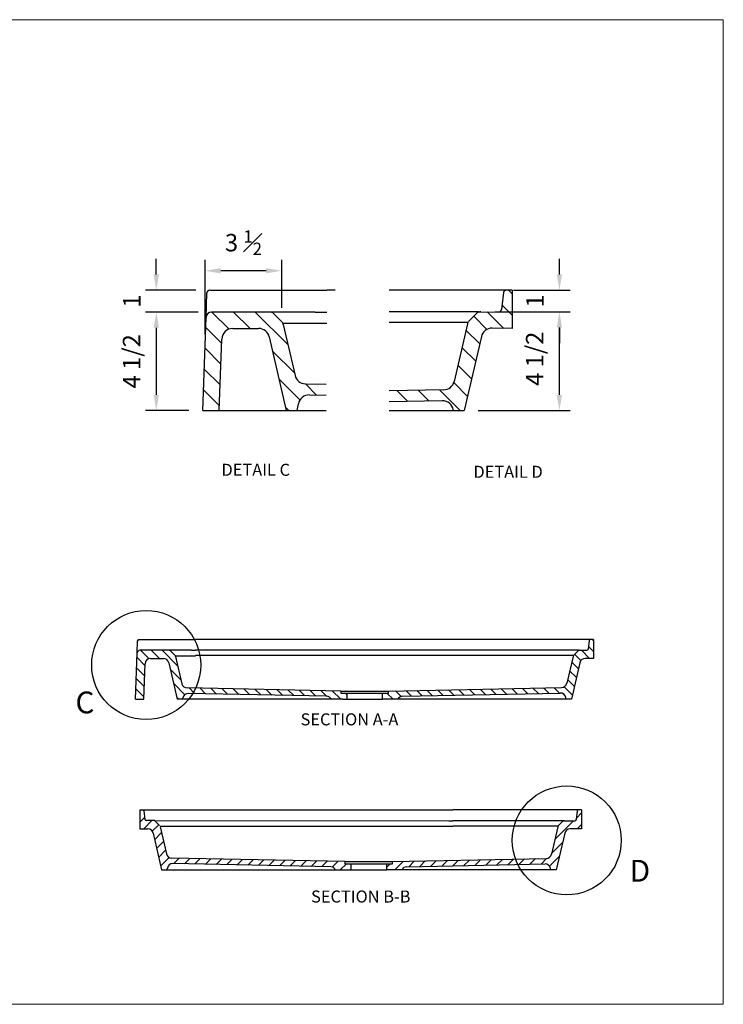
# Model space of a CAD drawing. Extents: x 26 to 155, y -420 to -330.
# Drawn here: x 91 to 155, y -420 to -330 of the extents above; entities that cross this region are included whole.
import ezdxf

# ---------------------------------------------------------------- set-up
doc = ezdxf.new("R2010")
doc.units = 0
doc.header["$LTSCALE"] = 0.55
doc.header["$MEASUREMENT"] = 0
doc.layers.get('0').update_dxf_attribs({"linetype": 'CONTINUOUS'})
doc.layers.get('Defpoints').update_dxf_attribs({"linetype": 'CONTINUOUS'})
doc.styles.add('Dim', font='arial.ttf')
doc.styles.add('SLDTEXTSTYLE0', font='TXT', dxfattribs={"width": 0.75})
doc.dimstyles.new('3_4 Scale', dxfattribs={"dimscale": 16, "dimtxt": 0.1, "dimasz": 0.09, "dimexe": 0.0625, "dimexo": 0.08, "dimgap": 0.09, "dimtad": 1, "dimdec": 4, "dimzin": 0, "dimdsep": 46, "dimlunit": 5, "dimtxsty": 'Dim', "dimcen": 0, "dimadec": 4, "dimazin": 0, "dimtfac": 0.75, "dimtdec": 4, "dimtofl": 0, "dimtmove": 0, "dimatfit": 3, "dimfxl": 1, "dimfrac": 1, "dimtolj": 1, "dimtzin": 0, "dimarcsym": 0})

# ---------------------------------------------------------------- blocks, each defined once
blk = doc.blocks.new('*D4')
at = {"color": 0, "linetype": 'Continuous', "lineweight": -2, "transparency": 16777216}
for p, q in [((107.18, -356.81), (102.393, -356.81)), ((103.393, -358.25), (103.393, -364.411)), ((106.379, -365.851), (102.393, -365.851))]:
    blk.add_line(p, q, dxfattribs=at)
at = {"color": 0, "linetype": 'Continuous', "transparency": 16777216}
for points in [[(103.153, -358.25), (103.633, -358.25), (103.393, -356.81)], [(103.153, -364.411), (103.633, -364.411), (103.393, -365.851)]]:
    blk.add_solid(points, dxfattribs=at)
at = {"layer": 'Defpoints', "color": 0, "linetype": 'Continuous', "transparency": 16777216}
for p in [(108.46, -356.81), (103.393, -365.851), (107.659, -365.851)]:
    blk.add_point(p, dxfattribs=at)
at = {"color": 0, "linetype": 'Continuous', "lineweight": 18, "transparency": 16777216, "insert": (101.126, -361.331), "char_height": 1.6, "attachment_point": 5, "rotation": 90, "style": 'Dim'}
blk.add_mtext('\\A1;4 1/2', dxfattribs=at)
blk = doc.blocks.new('*D5')
at = {"color": 0, "linetype": 'Continuous', "lineweight": -2, "transparency": 16777216}
for p, q in [((140.36, -353.361), (140.36, -351.921)), ((137.303, -354.801), (141.36, -354.801)), ((134.427, -356.778), (141.36, -356.778)), ((140.36, -358.218), (140.36, -359.658))]:
    blk.add_line(p, q, dxfattribs=at)
at = {"color": 0, "linetype": 'Continuous', "transparency": 16777216}
for points in [[(140.12, -353.361), (140.6, -353.361), (140.36, -354.801)], [(140.12, -358.218), (140.6, -358.218), (140.36, -356.778)]]:
    blk.add_solid(points, dxfattribs=at)
at = {"layer": 'Defpoints', "color": 0, "linetype": 'Continuous', "transparency": 16777216}
for p in [(136.023, -354.801), (140.36, -354.801), (133.147, -356.778, -71.806)]:
    blk.add_point(p, dxfattribs=at)
at = {"color": 0, "linetype": 'Continuous', "lineweight": 18, "transparency": 16777216, "insert": (138.116, -355.789), "char_height": 1.6, "attachment_point": 5, "rotation": 90, "style": 'Dim'}
blk.add_mtext('\\A1;1', dxfattribs=at)
blk = doc.blocks.new('*D6')
at = {"color": 0, "linetype": 'Continuous', "lineweight": -2, "transparency": 16777216}
for p, q in [((136.976, -356.778), (141.36, -356.778)), ((140.36, -364.412), (140.36, -358.218)), ((132.921, -365.852), (141.36, -365.852))]:
    blk.add_line(p, q, dxfattribs=at)
at = {"color": 0, "linetype": 'Continuous', "transparency": 16777216}
for points in [[(140.12, -358.218), (140.6, -358.218), (140.36, -356.778)], [(140.12, -364.412), (140.6, -364.412), (140.36, -365.852)]]:
    blk.add_solid(points, dxfattribs=at)
at = {"layer": 'Defpoints', "color": 0, "linetype": 'Continuous', "transparency": 16777216}
for p in [(135.696, -356.778, -71.806), (140.36, -356.778), (131.641, -365.852, -71.806)]:
    blk.add_point(p, dxfattribs=at)
at = {"color": 0, "linetype": 'Continuous', "lineweight": 18, "transparency": 16777216, "insert": (138.092, -361.096), "char_height": 1.6, "attachment_point": 5, "rotation": 90, "style": 'Dim'}
blk.add_mtext('\\A1;4 1/2', dxfattribs=at)
blk = doc.blocks.new('*D7')
at = {"color": 0, "linetype": 'Continuous', "lineweight": -2, "transparency": 16777216}
for p, q in [((103.393, -353.361), (103.393, -351.921)), ((107.008, -354.801), (102.393, -354.801)), ((107.218, -356.81), (102.393, -356.81)), ((103.393, -358.25), (103.393, -359.69))]:
    blk.add_line(p, q, dxfattribs=at)
at = {"color": 0, "linetype": 'Continuous', "transparency": 16777216}
for points in [[(103.153, -353.361), (103.633, -353.361), (103.393, -354.801)], [(103.153, -358.25), (103.633, -358.25), (103.393, -356.81)]]:
    blk.add_solid(points, dxfattribs=at)
at = {"layer": 'Defpoints', "color": 0, "linetype": 'Continuous', "transparency": 16777216}
for p in [(108.288, -354.801, -71.806), (103.393, -356.81), (108.498, -356.81)]:
    blk.add_point(p, dxfattribs=at)
at = {"color": 0, "linetype": 'Continuous', "lineweight": 18, "transparency": 16777216, "insert": (101.15, -355.805), "char_height": 1.6, "attachment_point": 5, "rotation": 90, "style": 'Dim'}
blk.add_mtext('\\A1;1', dxfattribs=at)
blk = doc.blocks.new('*D8')
at = {"color": 0, "linetype": 'Continuous', "lineweight": -2, "transparency": 16777216}
for p, q in [((107.859, -358.85), (107.859, -352.022)), ((114.905, -356.432), (114.905, -352.022)), ((113.465, -353.022), (109.299, -353.022))]:
    blk.add_line(p, q, dxfattribs=at)
at = {"color": 0, "linetype": 'Continuous', "transparency": 16777216}
for points in [[(109.299, -352.782), (109.299, -353.262), (107.859, -353.022)], [(113.465, -352.782), (113.465, -353.262), (114.905, -353.022)]]:
    blk.add_solid(points, dxfattribs=at)
at = {"layer": 'Defpoints', "color": 0, "linetype": 'Continuous', "transparency": 16777216}
for p in [(107.859, -353.022), (114.905, -357.712, 825.767), (107.859, -360.13)]:
    blk.add_point(p, dxfattribs=at)
at = {"color": 0, "linetype": 'Continuous', "lineweight": 18, "transparency": 16777216, "insert": (111.382, -350.443), "char_height": 1.6, "width": 4.12397, "attachment_point": 5, "style": 'Dim'}
blk.add_mtext('\\A1;3 {\\H0.7x;\\S1#2;} ', dxfattribs=at)

msp = doc.modelspace()

# ---------------------------------------------------------------- linework, layer by layer
at = {"color": 7, "linetype": 'Continuous', "lineweight": 18}
for p, q in [((155.39066, -329.9862), (26.33751, -329.9862)), ((155.39066, -420.3234), (155.39066, -329.9862)), ((26.33751, -420.3234), (155.39066, -420.3234))]:
    msp.add_line(p, q, dxfattribs=at)
at = {"color": 0}
for p, q in [((108.28763, -354.80074, -71.80586), (117.95629, -354.80074, -71.80586)), ((117.95629, -354.80074, -71.80586), (119.02519, -354.8011, -71.80586)), ((119.78034, -354.8011, -71.80586), (119.02519, -354.8011, -71.80586)), ((136.02343, -354.8011, -71.80586), (124.75385, -354.8011, -71.80586)), ((135.24244, -355.02147, -71.80586), (135.04634, -356.59029, -71.80586)), ((136.02343, -355.12491, -71.80586), (135.69962, -354.8011, -71.80586)), ((136.02343, -354.8011, -71.80586), (136.02343, -358.31718, -71.80586)), ((107.95801, -357.29469, -71.80586), (108.03663, -355.04312, -71.80586)), ((117.95629, -356.80993, -71.80586), (108.46, -356.80993, -71.80586)), ((110.07076, -358.38236, -71.80586), (108.49832, -356.80993, -71.80586)), ((111.98511, -358.31682, -71.80586), (110.47822, -356.80993, -71.80586)), ((115.47067, -359.82247, -71.80586), (112.45812, -356.80993, -71.80586)), ((117.95629, -356.80993, -71.80586), (119.02519, -356.81028, -71.80586)), ((132.93906, -356.7777, -71.80586), (124.75385, -356.78129, -71.80586)), ((132.93906, -356.7777, -71.80586), (134.79713, -356.81028, -71.80586)), ((135.25182, -358.31309, -71.80586), (133.74344, -356.80472, -71.80586)), ((136.02343, -357.10481, -71.80586), (135.09773, -356.17911, -71.80586)), ((107.65921, -365.85127, -71.80586), (107.95801, -357.29469, -71.80586)), ((114.14987, -356.9573, -71.80586), (114.90508, -357.7125, -71.80586)), ((132.79169, -356.92507, -71.80586), (132.05658, -357.66018, -71.80586)), ((133.7167, -358.40279, -71.80586), (132.51533, -357.20142, -71.80586)), ((109.38272, -359.67422, -71.80586), (107.92579, -358.21729, -71.80586)), ((110.40025, -358.31682, -71.80586), (112.77744, -358.31682, -71.80586)), ((115.00709, -357.81452, -71.80586), (117.95629, -357.81452, -71.80586)), ((115.03955, -357.9551, -71.80586), (116.11587, -362.61714, -71.80586)), ((117.95629, -357.81452, -71.80586), (119.02519, -357.81488, -71.80586)), ((131.95456, -357.7622, -71.80586), (124.75385, -357.7654, -71.80586)), ((131.9221, -357.90278, -71.80586), (130.70649, -363.16816, -71.80586)), ((133.0506, -359.71659, -71.80586), (131.79356, -358.45955, -71.80586)), ((136.02343, -358.31718, -71.80586), (134.17957, -358.28459, -71.80586)), ((109.16702, -365.85127, -71.80586), (109.39627, -359.28635, -71.80586)), ((113.75629, -359.09543, -71.80586), (115.316, -365.85127, -71.80586)), ((133.20073, -359.0632, -71.80586), (131.64102, -365.85163, -71.80586)), ((109.31592, -361.58731, -71.80586), (107.85898, -360.13038, -71.80586)), ((116.06497, -362.39667, -71.80586), (114.05422, -360.38592, -71.80586)), ((132.68069, -361.32658, -71.80586), (131.4222, -360.06809, -71.80586)), ((109.24911, -363.50041, -71.80586), (107.79218, -362.04348, -71.80586)), ((132.31078, -362.93657, -71.80586), (131.05084, -361.67663, -71.80586)), ((116.58001, -364.89161, -71.80586), (114.64852, -362.96012, -71.80586)), ((109.1823, -365.4135, -71.80586), (107.72537, -363.95657, -71.80586)), ((118.08971, -364.42141, -71.80586), (117.06281, -363.39451, -71.80586)), ((117.07379, -363.39553, -71.80586), (118.97023, -363.43479, -71.80586)), ((129.74857, -363.94655, -71.80586), (124.75385, -364.05061, -71.80586)), ((126.47419, -365.01958, -71.80586), (125.48989, -364.03527, -71.80586)), ((128.41369, -364.97917, -71.80586), (127.42938, -363.99487, -71.80586)), ((131.26604, -365.85163, -71.80586), (129.36887, -363.95446, -71.80586)), ((131.94087, -364.54656, -71.80586), (130.67271, -363.2784, -71.80586)), ((117.43902, -364.40795, -71.80586), (118.97023, -364.43963, -71.80586)), ((129.61997, -364.95404, -71.80586), (124.75385, -365.05542, -71.80586)), ((107.65921, -365.85127, -71.80586), (107.65921, -365.85127, -71.80586)), ((107.65921, -365.85127, -71.80586), (109.16702, -365.85127, -71.80586)), ((107.65921, -365.85127, -71.80586), (118.97023, -365.85134, -71.80586)), ((115.55982, -365.85132, -71.80586), (115.24282, -365.53432, -71.80586)), ((116.32061, -365.85127, -71.80586), (116.42876, -365.23788, -71.80586)), ((124.75385, -365.85163, -71.80586), (131.64102, -365.85163, -71.80586)), ((130.63641, -365.81904, -71.80586), (130.63022, -365.78397, -71.80586)), ((101.64184, -388.08211, 825.76744), (101.68098, -386.96147, 825.76744)), ((101.8059, -386.84083, 825.76744), (106.61813, -386.84083, 825.76744)), ((106.61813, -386.84083, 825.76744), (106.99365, -386.84083, 825.76744)), ((113.36916, -386.84083, 825.76744), (106.99365, -386.84083, 825.76744)), ((143.49313, -386.84083, 825.76744), (113.36916, -386.84083, 825.76744)), ((143.10442, -386.95051, 825.76744), (143.00684, -387.73115, 825.76744)), ((143.0354, -387.50262, 825.76744), (143.49313, -387.96034, 825.76744)), ((143.36357, -386.84083, 825.76744), (143.49313, -386.97039, 825.76744)), ((143.49313, -386.84083, 825.76744), (143.49313, -388.59083, 825.76744)), ((101.49313, -392.34083, 825.76744), (101.64184, -388.08211, 825.76744)), ((106.61813, -387.84083, 825.76744), (101.89169, -387.84083, 825.76744)), ((101.942, -387.84083, 825.76744), (102.72454, -388.62338, 825.76744)), ((102.93195, -387.84083, 825.76744), (103.68195, -388.59083, 825.76744)), ((103.9219, -387.84083, 825.76744), (105.3689, -389.28784, 825.76744)), ((104.72362, -387.91418, 825.76744), (105.09949, -388.29006, 825.76744)), ((105.15027, -388.34083, 825.76744), (106.61813, -388.34083, 825.76744)), ((105.16642, -388.4108, 825.76744), (105.7434, -390.90997, 825.76744)), ((106.61813, -387.84083, 825.76744), (106.99365, -387.84083, 825.76744)), ((106.61813, -388.34083, 825.76744), (106.99365, -388.34083, 825.76744)), ((113.36916, -387.84083, 825.76744), (106.99365, -387.84083, 825.76744)), ((113.36916, -388.33083, 825.76744), (106.99365, -388.33083, 825.76744)), ((142.11313, -387.84083, 825.76744), (113.36916, -387.84083, 825.76744)), ((141.62313, -388.33083, 825.76744), (113.36916, -388.33083, 825.76744)), ((141.60697, -388.4008, 825.76744), (141.03631, -390.87261, 825.76744)), ((142.03978, -387.91418, 825.76744), (141.6739, -388.28006, 825.76744)), ((141.75342, -388.20053, 825.76744), (142.33716, -388.78427, 825.76744)), ((142.11313, -387.84083, 825.76744), (142.88259, -387.84083, 825.76744)), ((142.38367, -387.84083, 825.76744), (143.13367, -388.59083, 825.76744)), ((101.62671, -388.5155, 825.76744), (102.35185, -389.24063, 825.76744)), ((102.24358, -392.34083, 825.76744), (102.35769, -389.07338, 825.76744)), ((102.85738, -388.59083, 825.76744), (104.04054, -388.59083, 825.76744)), ((104.52773, -388.97836, 825.76744), (105.30401, -392.34083, 825.76744)), ((142.24336, -388.97836, 825.76744), (141.46707, -392.34083, 825.76744)), ((141.48632, -388.92339, 825.76744), (142.11168, -389.54874, 825.76744)), ((143.49313, -388.59083, 825.76744), (142.73055, -388.59083, 825.76744)), ((101.59331, -389.47204, 825.76744), (102.31844, -390.19718, 825.76744)), ((104.66528, -389.57417, 825.76744), (105.66605, -390.57494, 825.76744)), ((141.30064, -389.72765, 825.76744), (141.926, -390.35301, 825.76744)), ((101.5599, -390.42859, 825.76744), (102.28504, -391.15372, 825.76744)), ((104.96243, -390.86127, 825.76744), (106.01946, -391.9183, 825.76744)), ((141.11496, -390.53192, 825.76744), (141.74032, -391.15728, 825.76744)), ((101.5265, -391.38513, 825.76744), (102.25164, -392.11027, 825.76744)), ((120.30563, -391.59083, 825.76744), (106.22017, -391.29738, 825.76744)), ((119.01065, -392.06396, 825.76744), (106.32941, -391.79977, 825.76744)), ((106.39208, -391.30097, 825.76744), (106.90283, -391.81172, 825.76744)), ((107.40309, -391.32203, 825.76744), (107.91384, -391.83278, 825.76744)), ((108.4141, -391.34309, 825.76744), (108.92485, -391.85384, 825.76744)), ((109.42512, -391.36415, 825.76744), (109.93587, -391.8749, 825.76744)), ((110.43613, -391.38522, 825.76744), (110.94688, -391.89597, 825.76744)), ((111.44714, -391.40628, 825.76744), (111.95789, -391.91703, 825.76744)), ((112.45815, -391.42734, 825.76744), (112.9689, -391.93809, 825.76744)), ((113.46917, -391.44841, 825.76744), (113.97992, -391.95915, 825.76744)), ((114.48018, -391.46947, 825.76744), (114.99093, -391.98022, 825.76744)), ((115.49119, -391.49053, 825.76744), (116.00194, -392.00128, 825.76744)), ((116.5022, -391.51159, 825.76744), (117.01295, -392.02234, 825.76744)), ((117.51321, -391.53266, 825.76744), (118.02396, -392.04341, 825.76744)), ((118.52423, -391.55372, 825.76744), (119.04079, -392.07029, 825.76744)), ((119.53524, -391.57478, 825.76744), (120.30129, -392.34083, 825.76744)), ((120.30563, -391.59083, 825.76744), (124.68063, -391.59083, 825.76744)), ((120.30563, -391.59083, 825.76744), (120.30563, -391.77833, 825.76744)), ((120.30563, -391.77833, 825.76744), (124.68063, -391.77833, 825.76744)), ((120.72874, -391.77833, 825.76744), (120.86813, -391.91772, 825.76744)), ((120.86813, -391.77833, 825.76744), (120.86813, -392.34083, 825.76744)), ((124.11813, -391.77833, 825.76744), (124.11813, -392.34083, 825.76744)), ((124.54228, -391.77833, 825.76744), (125.10478, -392.34083, 825.76744)), ((124.68063, -391.59083, 825.76744), (140.55954, -391.26002, 825.76744)), ((124.68063, -391.77833, 825.76744), (124.68063, -391.59083, 825.76744)), ((125.33118, -391.57728, 825.76744), (125.8412, -392.0873, 825.76744)), ((125.9756, -392.06396, 825.76744), (140.43515, -391.76272, 825.76744)), ((126.30092, -391.55708, 825.76744), (126.79083, -392.04698, 825.76744)), ((127.27067, -391.53687, 825.76744), (127.76057, -392.02677, 825.76744)), ((128.24042, -391.51667, 825.76744), (128.73032, -392.00657, 825.76744)), ((129.21016, -391.49647, 825.76744), (129.70007, -391.98637, 825.76744)), ((130.17991, -391.47626, 825.76744), (130.66981, -391.96617, 825.76744)), ((131.14966, -391.45606, 825.76744), (131.63956, -391.94596, 825.76744)), ((132.1194, -391.43586, 825.76744), (132.60931, -391.92576, 825.76744)), ((133.08915, -391.41565, 825.76744), (133.57905, -391.90556, 825.76744)), ((134.0589, -391.39545, 825.76744), (134.5488, -391.88535, 825.76744)), ((135.02864, -391.37525, 825.76744), (135.51854, -391.86515, 825.76744)), ((135.99839, -391.35505, 825.76744), (136.48829, -391.84495, 825.76744)), ((136.96814, -391.33484, 825.76744), (137.45804, -391.82474, 825.76744)), ((137.93788, -391.31464, 825.76744), (138.42778, -391.80454, 825.76744)), ((138.90763, -391.29444, 825.76744), (139.39753, -391.78434, 825.76744)), ((139.87737, -391.27423, 825.76744), (140.36728, -391.76414, 825.76744)), ((140.78874, -391.19565, 825.76744), (141.55464, -391.96155, 825.76744)), ((101.49313, -392.34083, 825.76744), (102.24358, -392.34083, 825.76744)), ((105.25958, -392.14837, 825.76744), (105.45205, -392.34083, 825.76744)), ((120.49261, -392.34083, 825.76744), (105.30401, -392.34083, 825.76744)), ((105.80402, -392.34083, 825.76744), (105.82659, -392.21284, 825.76744)), ((120.49261, -392.34083, 825.76744), (120.86813, -392.34083, 825.76744)), ((120.86813, -392.34083, 825.76744), (124.11813, -392.34083, 825.76744)), ((141.46707, -392.34083, 825.76744), (124.11813, -392.34083, 825.76744)), ((140.96707, -392.34083, 825.76744), (140.93796, -392.17579, 825.76744)), ((101.87096, -402.47065, 825.76744), (101.86634, -404.22064, 825.76744)), ((101.87057, -402.6156, 825.76744), (102.01551, -402.47067, 825.76744)), ((101.87096, -402.47065, 825.76744), (130.21881, -402.47498, 825.76744)), ((102.25938, -402.58136, 825.76744), (102.3549, -403.36225, 825.76744)), ((130.21881, -402.47498, 825.76744), (130.59432, -402.47598, 825.76744)), ((136.96984, -402.47598, 825.76744), (130.59432, -402.47598, 825.76744)), ((142.38675, -402.47598, 825.76744), (136.96984, -402.47598, 825.76744)), ((141.99804, -402.58566, 825.76744), (141.90046, -403.36629, 825.76744)), ((141.91676, -403.23595, 825.76744), (142.38675, -402.76596, 825.76744)), ((142.38675, -402.47598, 825.76744), (142.38675, -404.22598, 825.76744)), ((101.86795, -403.60817, 825.76744), (102.32863, -403.1475, 825.76744)), ((102.24443, -404.22164, 825.76744), (102.99246, -403.47361, 825.76744)), ((103.24831, -403.47429, 825.76744), (102.47885, -403.47226, 825.76744)), ((103.24831, -403.47429, 825.76744), (130.21617, -403.47498, 825.76744)), ((103.32147, -403.54783, 825.76744), (103.68638, -403.91467, 825.76744)), ((130.21617, -403.47498, 825.76744), (130.59169, -403.47597, 825.76744)), ((136.96984, -403.47598, 825.76744), (130.59432, -403.47598, 825.76744)), ((140.71484, -403.47598, 825.76744), (136.96984, -403.47598, 825.76744)), ((139.942, -405.1911, 825.76744), (141.65712, -403.47598, 825.76744)), ((140.64149, -403.54932, 825.76744), (140.27562, -403.9152, 825.76744)), ((140.71484, -403.47598, 825.76744), (141.77622, -403.47598, 825.76744)), ((101.86634, -404.22064, 825.76744), (102.62892, -404.22265, 825.76744)), ((103.02076, -404.43526, 825.76744), (103.61406, -403.84197, 825.76744)), ((103.11508, -404.61146, 825.76744), (103.88249, -407.97598, 825.76744)), ((103.24869, -405.19728, 825.76744), (103.87508, -404.57089, 825.76744)), ((103.73702, -403.96558, 825.76744), (130.21487, -403.96498, 825.76744)), ((103.75299, -404.03559, 825.76744), (104.31839, -406.51445, 825.76744)), ((130.21487, -403.96498, 825.76744), (130.59039, -403.96597, 825.76744)), ((136.96984, -403.96598, 825.76744), (130.59432, -403.96598, 825.76744)), ((140.22484, -403.96598, 825.76744), (136.96984, -403.96598, 825.76744)), ((140.20869, -404.03594, 825.76744), (139.62755, -406.55315, 825.76744)), ((140.84508, -404.6135, 825.76744), (140.06879, -407.97598, 825.76744)), ((142.38675, -404.22598, 825.76744), (141.33226, -404.22598, 825.76744)), ((141.97797, -404.22598, 825.76744), (142.38675, -403.81719, 825.76744)), ((103.43256, -406.00337, 825.76744), (104.05894, -405.37698, 825.76744)), ((139.64485, -406.4782, 825.76744), (140.64563, -405.47742, 825.76744)), ((103.61642, -406.80945, 825.76744), (104.24281, -406.18307, 825.76744)), ((103.80028, -407.61554, 825.76744), (104.57471, -406.84111, 825.76744)), ((120.68346, -407.23415, 825.76744), (104.79546, -406.90315, 825.76744)), ((119.38848, -407.70728, 825.76744), (104.91369, -407.40573, 825.76744)), ((104.99828, -407.40749, 825.76744), (105.48819, -406.91759, 825.76744)), ((105.96803, -407.42769, 825.76744), (106.45793, -406.93779, 825.76744)), ((106.93778, -407.44789, 825.76744), (107.42768, -406.95799, 825.76744)), ((107.90752, -407.4681, 825.76744), (108.39742, -406.97819, 825.76744)), ((108.87727, -407.4883, 825.76744), (109.36717, -406.9984, 825.76744)), ((109.84702, -407.5085, 825.76744), (110.33692, -407.0186, 825.76744)), ((110.81676, -407.52871, 825.76744), (111.30666, -407.0388, 825.76744)), ((111.78651, -407.54891, 825.76744), (112.27641, -407.05901, 825.76744)), ((112.75625, -407.56911, 825.76744), (113.24616, -407.07921, 825.76744)), ((113.726, -407.58931, 825.76744), (114.2159, -407.09941, 825.76744)), ((114.69575, -407.60952, 825.76744), (115.18565, -407.11962, 825.76744)), ((115.66549, -407.62972, 825.76744), (116.1554, -407.13982, 825.76744)), ((116.63524, -407.64992, 825.76744), (117.12514, -407.16002, 825.76744)), ((117.60499, -407.67013, 825.76744), (118.09489, -407.18022, 825.76744)), ((118.57473, -407.69033, 825.76744), (119.06464, -407.20043, 825.76744)), ((119.51214, -407.74287, 825.76744), (120.03438, -407.22063, 825.76744)), ((120.68346, -407.23415, 825.76744), (120.68346, -407.42165, 825.76744)), ((120.68346, -407.23415, 825.76744), (125.05846, -407.23415, 825.76744)), ((125.05846, -407.23415, 825.76744), (139.15078, -406.94056, 825.76744)), ((125.05846, -407.42165, 825.76744), (125.05846, -407.23415, 825.76744)), ((125.26977, -407.98394, 825.76744), (126.04, -407.2137, 825.76744)), ((126.54026, -407.70339, 825.76744), (127.05101, -407.19264, 825.76744)), ((127.55128, -407.68233, 825.76744), (128.06202, -407.17158, 825.76744)), ((128.56229, -407.66127, 825.76744), (129.07304, -407.15052, 825.76744)), ((129.5733, -407.6402, 825.76744), (130.08405, -407.12945, 825.76744)), ((130.58431, -407.61914, 825.76744), (131.09506, -407.10839, 825.76744)), ((131.59532, -407.59808, 825.76744), (132.10607, -407.08733, 825.76744)), ((132.60634, -407.57701, 825.76744), (133.11709, -407.06627, 825.76744)), ((133.61735, -407.55595, 825.76744), (134.1281, -407.0452, 825.76744)), ((134.62836, -407.53489, 825.76744), (135.13911, -407.02414, 825.76744)), ((135.63937, -407.51383, 825.76744), (136.15012, -407.00308, 825.76744)), ((136.65039, -407.49276, 825.76744), (137.16113, -406.98201, 825.76744)), ((137.6614, -407.4717, 825.76744), (138.17215, -406.96095, 825.76744)), ((138.67241, -407.45064, 825.76744), (139.18513, -406.93792, 825.76744)), ((139.455, -407.658, 825.76744), (140.34848, -406.76452, 825.76744)), ((103.88249, -407.97598, 825.76744), (106.98142, -407.98415, 825.76744)), ((104.38249, -407.97729, 825.76744), (104.41111, -407.81749, 825.76744)), ((106.98142, -407.98415, 825.76744), (121.24596, -407.98415, 825.76744)), ((120.26081, -407.98415, 825.76744), (120.82331, -407.42165, 825.76744)), ((120.68346, -407.42165, 825.76744), (125.05846, -407.42165, 825.76744)), ((121.24596, -407.42165, 825.76744), (121.24596, -407.98415, 825.76744)), ((121.24596, -407.98415, 825.76744), (124.49596, -407.98415, 825.76744)), ((124.49596, -407.42165, 825.76744), (124.49596, -407.98415, 825.76744)), ((124.49596, -407.7678, 825.76744), (124.8421, -407.42165, 825.76744)), ((124.87148, -407.98415, 825.76744), (124.49596, -407.98415, 825.76744)), ((140.06879, -407.97598, 825.76744), (124.87148, -407.98415, 825.76744)), ((126.35343, -407.70728, 825.76744), (139.0448, -407.44288, 825.76744)), ((139.56878, -407.97598, 825.76744), (139.54762, -407.85595, 825.76744))]:
    msp.add_line(p, q, dxfattribs=at)
at = {"linetype": 'Continuous'}
msp.add_line((136.14843, -354.8011), (141.35969, -354.8011), dxfattribs=at)
at = {"color": 252, "true_color": 0x939598}
for centre in [(102.46438, -389.19653, 789.86451), (141.03443, -405.28541, 825.76744)]:
    msp.add_circle(centre, 5, dxfattribs=at)
at = {"color": 0}
for centre, radius, start, end in [((108.28763, -355.05189, -71.80586), 0.25115, 90.0000187, 177.9999762), ((135.49207, -355.05267, -71.80586), 0.25158, 90.0000187, 172.8749833), ((108.46, -357.31222, -71.80586), 0.5023, 90.0000187, 177.9999762), ((113.79444, -357.31222, -71.80586), 0.5023, 45.0000281, 90.0000187), ((133.14747, -357.28085, -71.80586), 0.50315, 90.0000187, 135.0000094), ((134.79713, -356.55914, -71.80586), 0.25115, 269.9999813, 352.8750032), ((114.54929, -358.06828, -71.80586), 0.50315, 12.9999915, 45.0000281), ((132.41236, -358.01596, -71.80586), 0.50315, 135.0000094, 166.9999887), ((110.40025, -359.32141, -71.80586), 1.00459, 90.0000187, 177.9999762), ((112.77744, -359.32141, -71.80586), 1.00459, 12.9999915, 90.0000187), ((134.17957, -359.28918, -71.80586), 1.00459, 90.0000187, 166.9999887), ((117.09471, -362.39116, -71.80586), 1.00459, 193.0000113, 268.8065102), ((129.72765, -362.94217, -71.80586), 1.00459, 271.1935097, 347.0000085), ((117.41809, -365.41233, -71.80586), 1.00459, 88.8064903, 169.9999957), ((129.64089, -365.95842, -71.80586), 1.00459, 9.9999844, 91.1934898), ((101.8059, -386.96583, 825.76744), 0.125, 90.0000198, 177.9999949), ((143.22866, -386.96605, 825.76744), 0.12521, 90.0000198, 172.8750021), ((101.89169, -388.09083, 825.76744), 0.25, 90.0000198, 177.9999949), ((104.54654, -388.09126, 825.76744), 0.25043, 44.9999719, 89.9999802), ((104.92242, -388.46713, 825.76744), 0.25043, 12.9999926, 44.9999719), ((141.85098, -388.45713, 825.76744), 0.25043, 135.0000281, 167.0000074), ((142.21686, -388.09126, 825.76744), 0.25043, 90.0000198, 135.0000281), ((142.88259, -387.71562, 825.76744), 0.12521, 270, 352.8749646), ((102.85738, -389.09083, 825.76744), 0.5, 90.0000198, 177.9999949), ((104.04054, -389.09083, 825.76744), 0.5, 12.9999926, 90.0000198), ((142.73055, -389.09083, 825.76744), 0.5, 90.0000198, 167.0000074), ((106.23059, -390.79749, 825.76744), 0.5, 192.9999727, 268.8065289), ((140.54913, -390.76013, 825.76744), 0.5, 271.1934711, 347.0000273), ((106.319, -392.29966, 825.76744), 0.5, 88.8064915, 170.0000144), ((140.44556, -392.26261, 825.76744), 0.5, 9.9999856, 91.1935085), ((119.00024, -392.56385, 825.76744), 0.5, 26.4900547, 88.8064915), ((125.98601, -392.56385, 825.76744), 0.5, 91.1935085, 153.5099453), ((102.13509, -402.59656, 825.76744), 0.12521, 6.9738737, 89.8488384), ((142.12229, -402.60119, 825.76744), 0.12521, 89.9999813, 172.8750032), ((102.47918, -403.34704, 825.76744), 0.12521, 186.9738737, 269.8488384), ((103.14392, -403.72444, 825.76744), 0.25043, 44.8487871, 89.8487777), ((140.81857, -403.7264, 825.76744), 0.25043, 89.9999813, 134.9999719), ((141.77622, -403.35076, 825.76744), 0.12521, 270.0000187, 352.8749833), ((102.6276, -404.72265, 825.76744), 0.5, 12.8488077, 89.8487777), ((103.50883, -404.09128, 825.76744), 0.25043, 44.8488967, 76.8488761), ((140.4527, -404.09228, 825.76744), 0.25043, 134.9999719, 167.0000085), ((141.33226, -404.72598, 825.76744), 0.5, 89.9999813, 167.0000085), ((104.80587, -406.40326, 825.76744), 0.5, 192.8487879, 268.8064903), ((104.90328, -407.90562, 825.76744), 0.5, 88.8065102, 169.848812), ((139.14036, -406.44067, 825.76744), 0.5, 271.1934898, 346.9999887), ((119.37807, -408.20717, 825.76744), 0.5, 26.3417346, 88.8065102), ((126.36384, -408.20717, 825.76744), 0.5, 91.1935097, 153.6582852), ((126.36384, -408.20717, 825.76744), 0.5, 91.1935097, 153.5099464), ((139.05521, -407.94277, 825.76744), 0.5, 10.0000043, 91.1935097)]:
    msp.add_arc(centre, radius, start, end, dxfattribs=at)

# ---------------------------------------------------------------- texts
at = {"color": 0, "linetype": 'Continuous', "lineweight": 0, "attachment_point": 2, "style": 'SLDTEXTSTYLE0'}
for s, insert, char_height in [('DETAIL C', (112.51252, -370.7308), 1.101673), ('DETAIL D', (135.65537, -370.91636), 1.101673), ('SECTION A-A', (121.10848, -393.62936), 1.1016732), ('SECTION B-B', (122.14423, -409.88317), 1.1016732)]:
    msp.add_mtext(s, dxfattribs=dict(at, insert=insert, char_height=char_height))
at = {"color": 7, "linetype": 'Continuous', "lineweight": 18, "char_height": 1.99875, "attachment_point": 1, "style": 'SLDTEXTSTYLE0'}
for s, insert in [('C', (95.97784, -391.62721, 825.76744)), ('D', (146.80806, -407.07462, 789.86451))]:
    msp.add_mtext(s, dxfattribs=dict(at, insert=insert))

# ---------------------------------------------------------------- dimensions: what is measured, and where the dimension line sits
at = {"color": 7, "linetype": 'Continuous', "lineweight": 18}
dim = msp.add_linear_dim(base=(107.85898, -353.02171, -897.57331), p1=(114.90508, -357.7125, -71.80586), p2=(107.85898, -360.13038, -897.57331), text='3 {\\H0.7x;\\S1#2;} ', dimstyle='3_4 Scale', dxfattribs=at)
dim.commit()
dim.dimension.update_dxf_attribs({"geometry": '*D8', "text_midpoint": (111.38203, -350.44294, -897.57331)})
for base, p1, p2, text, picture, middle in [((103.39291, -356.80993), (108.28763, -354.80074, -71.80586), (108.49832, -356.80993), '1', '*D7', (103.39291, -355.80533)), ((140.35969, -354.8011), (133.14747, -356.7777, -71.80586), (136.02343, -354.8011), '1', '*D5', (140.35969, -355.7894)), ((103.39291, -365.85127), (108.46, -356.80993), (107.65921, -365.85127), '4 1/2', '*D4', (103.39291, -361.3306)), ((140.35969, -356.7777), (131.64102, -365.85163, -71.80586), (135.69632, -356.7777, -71.80586), '4 1/2', '*D6', (140.35969, -361.09561))]:
    dim = msp.add_linear_dim(base=base, p1=p1, p2=p2, angle=90, text=text, dimstyle='3_4 Scale', dxfattribs=at)
    dim.commit()
    dim.dimension.update_dxf_attribs({"geometry": picture, "text_midpoint": middle, "dimtype": 160})

doc.saveas('drawing.dxf')
